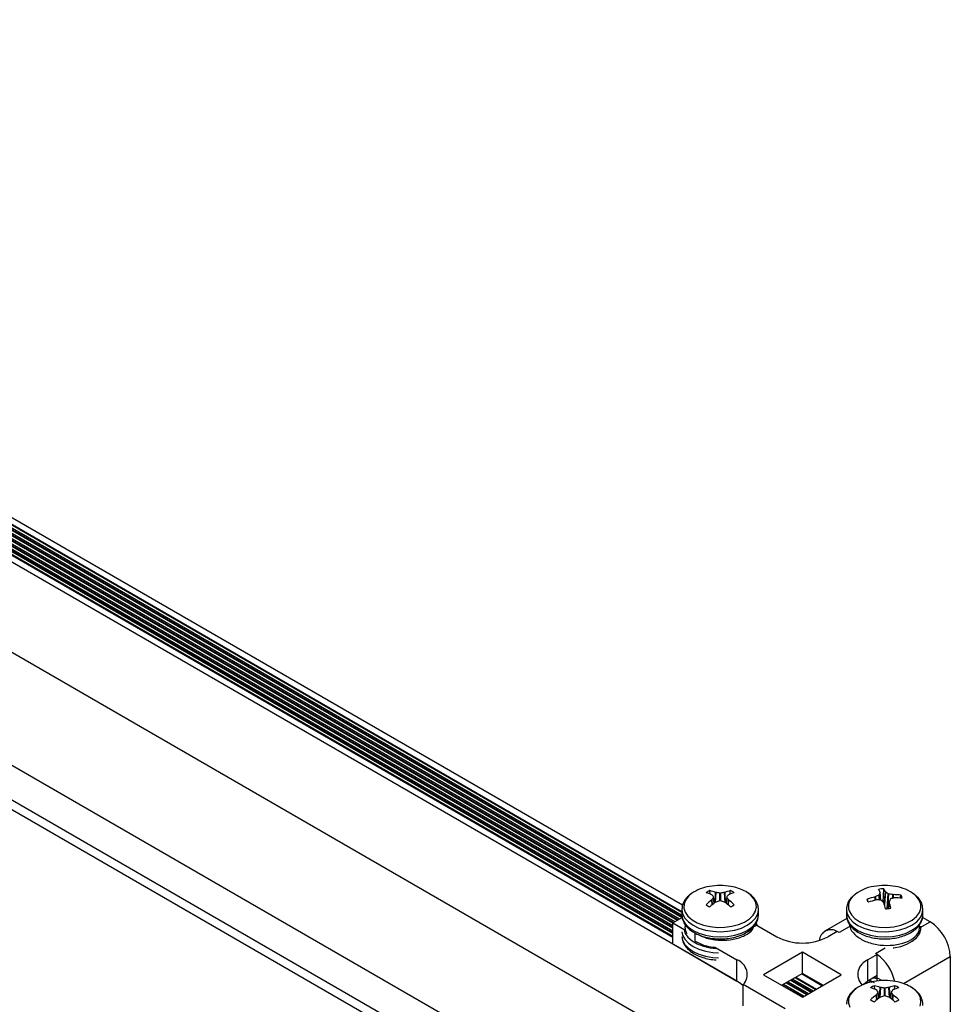
# Model space of a CAD drawing. Units: inches. Extents: x -1.2 to 16.6, y 0.4 to 13.5.
# Drawn here: x 7.4 to 7.6, y 7.6 to 7.8 of the extents above; entities that cross this region are included whole.
import ezdxf

# ---------------------------------------------------------------- set-up
doc = ezdxf.new("R2010")
doc.units = ezdxf.units.IN
doc.header["$MEASUREMENT"] = 0

msp = doc.modelspace()

# ---------------------------------------------------------------- linework, layer by layer
at = {"color": 7, "linetype": 'Continuous', "lineweight": 25}
for p, q in [((7.545055000504029, 7.573155084330131), (7.222977317174086, 7.759086573253486)), ((7.240995160222528, 7.755002267207423), (7.534328314355926, 7.585664641778918)), ((7.241870113903819, 7.755507367216276), (7.534274775020728, 7.586705749396947)), ((7.534392765058494, 7.587882547010339), (7.242948355988554, 7.756129823122447)), ((7.238343078790282, 7.753471253185136), (7.532510671136553, 7.583651916829846)), ((7.239227105934365, 7.753981591192566), (7.532675845456161, 7.584577239739641)), ((7.240111133078448, 7.754491929199995), (7.533559872600244, 7.58508757774707)), ((7.236674440699803, 7.752507968919585), (7.532510671136553, 7.581725348298741)), ((7.236813939689488, 7.752588499972178), (7.532510671136553, 7.581886410403929)), ((7.237777374889629, 7.752777151080806), (7.532510671136553, 7.582631240814989)), ((7.53489261155314, 7.561568146742854), (7.213082253803747, 7.747345311893431)), ((7.515975570716735, 7.55064757151897), (7.214072203297363, 7.724932675767421)), ((7.51014193977195, 7.5472798880577), (7.214072203297361, 7.718197308844885)), ((7.508550690912602, 7.546361279644327), (7.214072203297361, 7.716360092018143)), ((7.539765910061409, 7.590022776009727), (7.53967862465819, 7.590709802612222)), ((7.54006715166875, 7.589912514381385), (7.540043832406597, 7.589928416185767)), ((7.540537323765538, 7.588283914372452), (7.540397205383259, 7.589492108093718)), ((7.540803607080734, 7.590367024769092), (7.540839448510686, 7.590358351858315)), ((7.542510101530746, 7.59035835185832), (7.542545942960716, 7.590367024769098)), ((7.542952347313167, 7.589492130986747), (7.542812226275904, 7.58828391437244)), ((7.543305717634847, 7.589928416185758), (7.5432823983727, 7.589912514381371)), ((7.543573429585835, 7.589942409623355), (7.543670925383259, 7.590709802612199)), ((7.571652725208136, 7.589519437675509), (7.57169185063398, 7.589534185480897)), ((7.572605604510937, 7.590341591096859), (7.572605685605171, 7.590361486717117)), ((7.572769035590091, 7.588877463406003), (7.572607594206253, 7.590354376276275)), ((7.573220854966878, 7.58847853573385), (7.573307431152489, 7.591085034246516)), ((7.573657299793281, 7.590488781878183), (7.573674550797357, 7.590470984263322)), ((7.57507316988981, 7.589943485378286), (7.575115929561379, 7.589938649550872)), ((7.575336435140137, 7.58933156560222), (7.575297309714299, 7.58932639582226)), ((7.576503667709665, 7.589270171798131), (7.576649661974716, 7.589824488725746)), ((7.540043832406594, 7.588922587091935), (7.540067151668734, 7.58894806692175)), ((7.540839448510688, 7.588502229444808), (7.540803607080728, 7.588483978508596)), ((7.542545942960714, 7.588483978508608), (7.542510101530744, 7.588502229444817)), ((7.543282398372699, 7.588948066921747), (7.543305717634845, 7.588922587091931)), ((7.570267955270641, 7.588616276375864), (7.570131393965749, 7.589035469344434)), ((7.571915990458465, 7.588917095924865), (7.57187323078689, 7.588912353726855)), ((7.573331860554981, 7.588362221399539), (7.573314609550917, 7.588389597039821)), ((7.574381733198678, 7.588509903128745), (7.574243942510583, 7.587247708836322)), ((7.57438355583732, 7.588518990206291), (7.574383474743096, 7.588489516560609)), ((7.532510671136553, 7.584481886634579), (7.534347701964802, 7.585542381958449)), ((7.534274775020728, 7.587036817282081), (7.534274775020728, 7.586049453731133)), ((7.549070090394864, 7.586884835377631), (7.549074775020717, 7.587036817282086)), ((7.549070090394855, 7.58589747182669), (7.549074775020709, 7.586049453731146)), ((7.549074775020729, 7.586049453731133), (7.549074775020729, 7.587036817282081)), ((7.566094580174124, 7.58703681728209), (7.566094580174124, 7.586049453731142)), ((7.582305130667709, 7.584685988662535), (7.580820114744138, 7.585543270107466)), ((7.580894580174125, 7.586049453731142), (7.580894580174125, 7.58703681728209)), ((7.532510671136553, 7.584481886634579), (7.534844824705021, 7.583134408461382)), ((7.532510671136553, 7.58039918257515), (7.532510671136553, 7.584481886634579)), ((7.534874776392733, 7.58378657846843), (7.534874776392733, 7.583697793724051)), ((7.54847477484836, 7.583701171239669), (7.548474774848356, 7.584207592632699)), ((7.548504725336411, 7.584163892259674), (7.552634930129122, 7.581779575784446)), ((7.548905140171463, 7.583932737695661), (7.548655625789714, 7.584500714496476)), ((7.566178633563196, 7.585334834985064), (7.561934253165791, 7.582884606336224)), ((7.566694581643141, 7.584215017258243), (7.566694581643141, 7.583697707090045)), ((7.536866448908663, 7.580971347677753), (7.536866448908637, 7.582506444404115)), ((7.564330476289947, 7.582816414086456), (7.562534425065733, 7.581779575784442)), ((7.56468402968054, 7.582612312058501), (7.564330476289947, 7.582816414086456)), ((7.532510671136553, 7.58039918257515), (7.544913324078565, 7.573239283434465)), ((7.540783119285873, 7.579706303969112), (7.544913324078565, 7.577321987493895)), ((7.557584677597428, 7.578791522095171), (7.550089345716851, 7.574464559102511)), ((7.565080009478005, 7.574464559102516), (7.557584677597428, 7.578791522095171)), ((7.557584677597428, 7.574708818035742), (7.557584677597428, 7.578791522095171)), ((7.572052082340504, 7.57835882579591), (7.570256031116291, 7.577321987493896)), ((7.572052082340504, 7.57835882579591), (7.571698528949911, 7.578562927823865)), ((7.572052082340504, 7.578340229548473), (7.572052082340504, 7.57835882579591)), ((7.572052082340504, 7.574276121736482), (7.572052082340504, 7.578340229548473)), ((7.586194217964234, 7.577949891889646), (7.586194217964234, 7.566110050117303)), ((7.544913324078565, 7.573239283434465), (7.544913324078565, 7.577321987493895)), ((7.570256031116291, 7.573239283434467), (7.570256031116291, 7.577321987493896)), ((7.550089345716851, 7.574464559102511), (7.557584677597428, 7.570137596109856)), ((7.557584677597428, 7.574708818035742), (7.55362545429318, 7.572423207072797)), ((7.556320499497255, 7.573979023552625), (7.560279722801499, 7.57169341258968)), ((7.561357964886235, 7.572315868495852), (7.55739874158199, 7.574601479458796)), ((7.561543900901674, 7.5724232070728), (7.557584677597428, 7.574708818035742)), ((7.557584677597428, 7.570137596109856), (7.565080009478005, 7.574464559102516)), ((7.572052082340504, 7.574276121736482), (7.570256031116291, 7.573239283434467)), ((7.554255474669548, 7.567846838194154), (7.546121206662884, 7.572542651161205)), ((7.546121206662884, 7.568459947101777), (7.546121206662884, 7.572542651161205)), ((7.553677491527801, 7.572453247528915), (7.557636714832046, 7.570167636565971)), ((7.554561518671882, 7.572963585536343), (7.558520741976126, 7.5706779745734)), ((7.555445545815964, 7.573473923543771), (7.559404769120209, 7.571188312580828)), ((7.560794942384014, 7.572855571621907), (7.560794942384014, 7.572640894468012)), ((7.569824395699101, 7.573163983783855), (7.570136966135388, 7.572773425307052)), ((7.569824395699105, 7.573163983783854), (7.570136966135387, 7.572773425307052)), ((7.569824395699105, 7.573036399281987), (7.570059536294543, 7.572742589816576)), ((7.569824395699108, 7.573036399281989), (7.570059536294545, 7.572742589816577)), ((7.570419742086473, 7.573333791765887), (7.571002768035918, 7.573041573648266)), ((7.570419742086467, 7.573333791765884), (7.571002768035909, 7.573041573648265)), ((7.570538040498281, 7.573402083985383), (7.571431870477613, 7.572954087949733)), ((7.570538040498281, 7.573402083985383), (7.571457888153083, 7.572941047644823)), ((7.571495334760934, 7.573954718200062), (7.572041558031503, 7.57385253150592)), ((7.571495334760932, 7.573954718200062), (7.572041558031503, 7.573852531505922)), ((7.571585715214804, 7.571653593493716), (7.571498429811585, 7.572340620096211)), ((7.572052082340504, 7.573250834960547), (7.572052082340504, 7.573867851330538)), ((7.57539323473923, 7.571573227107344), (7.575490730536655, 7.572340620096188)), ((7.571886956822144, 7.571543331865373), (7.571863637559991, 7.571559233669756)), ((7.571863637559989, 7.570553404575922), (7.571886956822129, 7.570578884405739)), ((7.572357128918932, 7.569914731856441), (7.572217010536654, 7.571122925577707)), ((7.572623412234129, 7.571997842253081), (7.57265925366408, 7.571989169342304)), ((7.574329906684139, 7.571989169342308), (7.574365748114111, 7.571997842253086)), ((7.574772152466561, 7.571122948470736), (7.574632031429299, 7.569914731856429)), ((7.575125522788242, 7.571559233669747), (7.575102203526095, 7.57154333186536)), ((7.575102203526094, 7.570578884405736), (7.575125522788239, 7.57055340457592)), ((7.572659253664082, 7.570133046928798), (7.572623412234123, 7.570114795992585)), ((7.574365748114109, 7.570114795992597), (7.574329906684138, 7.570133046928806))]:
    msp.add_line(p, q, dxfattribs=at)
at = {"color": 8, "linetype": 'Continuous', "lineweight": 25}
for p, q in [((7.240870505917409, 7.754930305808818), (7.534319245439206, 7.585525954355894)), ((7.241255625645796, 7.755152630695698), (7.534215745176485, 7.586030353559519)), ((7.241754533061491, 7.755440643816247), (7.534274775020728, 7.586572302596889)), ((7.237833325204582, 7.753045578628047), (7.532510671136553, 7.582931967791539)), ((7.238218424485163, 7.753399291786533), (7.532510671136553, 7.583507994032637)), ((7.23860354421355, 7.753621616673412), (7.532510671136553, 7.583952643806397)), ((7.239102451629245, 7.753909629793961), (7.532551191151042, 7.584505278341037)), ((7.239487571357632, 7.75413195468084), (7.532936310879429, 7.584727603227917)), ((7.239986478773327, 7.75441996780139), (7.533435218295124, 7.585015616348466)), ((7.240371598501714, 7.754642292688269), (7.533820338023511, 7.585237941235345)), ((7.237738348989258, 7.752655757456334), (7.532510671136553, 7.58248731801778)), ((7.237833325204582, 7.75202490261319), (7.532510671136553, 7.581911291776682)), ((7.540526859755741, 7.588275870212297), (7.54038919243185, 7.589462929280781)), ((7.540690161071708, 7.58839983410363), (7.540803607080734, 7.590367024769092)), ((7.540839448510686, 7.590358351858315), (7.540728137428089, 7.588428181510605)), ((7.541632840028022, 7.588744986805347), (7.541632840028016, 7.590229288868188)), ((7.541716710013429, 7.590229288868193), (7.541716710013414, 7.58874498680534)), ((7.542621412613352, 7.588428181510594), (7.542510101530746, 7.59035835185832)), ((7.542545942960716, 7.590367024769098), (7.542659388969723, 7.588399834103627)), ((7.542960357609583, 7.589462929280772), (7.542822690285697, 7.588275870212288)), ((7.571679240959917, 7.588864694816734), (7.571652725208136, 7.589519437675509)), ((7.57169185063398, 7.589534185480897), (7.571718563834498, 7.588874567099393)), ((7.572486834519337, 7.588896481535071), (7.572395394051206, 7.589872786338239)), ((7.572441266248133, 7.589913319648511), (7.572536770539347, 7.588893625631737)), ((7.57276558435985, 7.588878048774452), (7.572605604510937, 7.590341591096859)), ((7.573420888164607, 7.588078030762834), (7.573657299793281, 7.590488781878183)), ((7.573674550797357, 7.590470984263322), (7.573435301659457, 7.588031298325377)), ((7.573988326153501, 7.587219982301264), (7.574162615355528, 7.590121684478838)), ((7.574232828716086, 7.590095203023233), (7.574060528912171, 7.587226621892629)), ((7.575073895924389, 7.589260131369633), (7.57507316988981, 7.589943485378286)), ((7.575115929561379, 7.589938649550872), (7.575116636591914, 7.58927318241138)), ((7.540128378466329, 7.587959195027104), (7.540043832406594, 7.588922587091935)), ((7.540067151668734, 7.58894806692175), (7.540152220936613, 7.587978712963798)), ((7.543197329104821, 7.587978712963789), (7.543282398372699, 7.588948066921747)), ((7.543305717634845, 7.588922587091931), (7.54322117157511, 7.587959195027095)), ((7.574383474743096, 7.588489516560609), (7.574247967654867, 7.587248240566502)), ((7.548637012558295, 7.584087524472015), (7.548597124063536, 7.584242767885723)), ((7.566607857853904, 7.583722914423148), (7.56468402968054, 7.582612312058501)), ((7.580381302494362, 7.583575386297897), (7.582305130667709, 7.584685988662535)), ((7.571698528949911, 7.578562927823865), (7.573622357123265, 7.579673530188506)), ((7.577166047684535, 7.572738040124561), (7.586194217964234, 7.577949891889646)), ((7.553937956951068, 7.57260361101719), (7.557897180255312, 7.570318000054246)), ((7.554436864366763, 7.572891624137738), (7.558396087671007, 7.570606013174795)), ((7.55482198409515, 7.573113949024618), (7.558781207399394, 7.570828338061675)), ((7.555320891510846, 7.573401962145168), (7.55928011481509, 7.571116351182225)), ((7.555706011239232, 7.573624287032047), (7.559665234543477, 7.571338676069104)), ((7.556204918654927, 7.573912300152596), (7.560164141959171, 7.571626689189653)), ((7.572052082340504, 7.573867851330538), (7.572986500388566, 7.573328423273441)), ((7.571948183619724, 7.569590012511093), (7.571863637559989, 7.570553404575922)), ((7.571886956822129, 7.570578884405739), (7.571972026090008, 7.569609530447787)), ((7.572346664909134, 7.569906687696286), (7.572208997585245, 7.57109374676477)), ((7.572509966225103, 7.570030651587619), (7.572623412234129, 7.571997842253081)), ((7.57265925366408, 7.571989169342304), (7.572547942581484, 7.570058998994594)), ((7.573452645181417, 7.570375804289336), (7.57345264518141, 7.571860106352177)), ((7.573536515166825, 7.571860106352182), (7.573536515166809, 7.570375804289329)), ((7.574441217766747, 7.570058998994583), (7.574329906684139, 7.571989169342308)), ((7.574365748114111, 7.571997842253086), (7.574479194123117, 7.570030651587616)), ((7.574780162762977, 7.571093746764761), (7.574642495439092, 7.569906687696276)), ((7.575017134258216, 7.569609530447778), (7.575102203526094, 7.570578884405736)), ((7.575125522788239, 7.57055340457592), (7.575040976728504, 7.569590012511084))]:
    msp.add_line(p, q, dxfattribs=at)
at = {"color": 8, "linetype": 'Continuous', "lineweight": 25, "flags": 128}
for points in [[(7.536146373585446, 7.590150523480381), (7.535625510729273, 7.589709110051324), (7.535032516379003, 7.588964061526338), (7.534711456877955, 7.588165353997839), (7.534675476439825, 7.587345686645884), (7.534926048107982, 7.586538616748172), (7.535452913448887, 7.585777185841139), (7.536234502533583, 7.585092566995587), (7.537238817013105, 7.584512788587489), (7.538424740134663, 7.584061586812995), (7.539743720066317, 7.583757433925767), (7.541141757614694, 7.583612781980742), (7.542561616958302, 7.583633553045549), (7.543945168888785, 7.583818896750352), (7.54523577062755, 7.5841612251021), (7.546380584787771, 7.584646523137851), (7.547332742543222, 7.585254922699001), (7.548053262443517, 7.585961515836033), (7.548512646319282, 7.586737374542893), (7.54869208694067, 7.587550735072965), (7.548584237987554, 7.588368298350583), (7.548193514808749, 7.589156593239101), (7.547535913657103, 7.589883346853161), (7.546638356801029, 7.590518805814415), (7.546638356801029, 7.590518805814415)], [(7.56662442089962, 7.586821776141395), (7.567055035124054, 7.586040437634799), (7.567749285079451, 7.585325133630319), (7.568678748091068, 7.584705148757944), (7.569805371834002, 7.584205865271192), (7.571083032199846, 7.583847723894678), (7.572459421623101, 7.583645386978432), (7.573878190559062, 7.583607138219581), (7.575281254440791, 7.583734543526806), (7.576611171668119, 7.584022386911862), (7.577813495273499, 7.584458884032739), (7.57883900198726, 7.585026164646028), (7.57964570744405, 7.585701004216764), (7.580200585027683, 7.586455774733634), (7.580480917984688, 7.587259575802992), (7.58047522945087, 7.588079499714619), (7.580183752315471, 7.588881978687236), (7.579618419686662, 7.589634159137415), (7.579311448325042, 7.589921649387213)], [(7.534275566636329, 7.587099301268871), (7.534274775020714, 7.587036817282085), (7.53441696394573, 7.586203405264299), (7.534838066480131, 7.585402020802975), (7.535521899889676, 7.584663460653537), (7.536442184839935, 7.58401610726834), (7.53756355529637, 7.58348483807494), (7.538842917621214, 7.583090069450495), (7.540231106637796, 7.582846972131859), (7.541674775020716, 7.582764888212652), (7.543118443403634, 7.582846972131859), (7.544506632420219, 7.583090069450496), (7.545785994745062, 7.58348483807494), (7.546907365201497, 7.584016107268342), (7.547827650151755, 7.584663460653537), (7.548511483561301, 7.585402020802976), (7.548932586095701, 7.5862034052643), (7.549070090394864, 7.586884835377631)], [(7.534274775020708, 7.586049453731146), (7.534416963945723, 7.585216041713359), (7.534838066480125, 7.584414657252034), (7.535521899889669, 7.583676097102598), (7.536442184839927, 7.583028743717401), (7.537563555296362, 7.582497474524), (7.538842917621207, 7.582102705899556), (7.540231106637789, 7.581859608580919), (7.541674775020708, 7.581777524661712), (7.543118443403628, 7.581859608580919), (7.544506632420211, 7.582102705899556), (7.545785994745053, 7.582497474524), (7.54690736520149, 7.583028743717401), (7.547827650151748, 7.583676097102598), (7.548511483561292, 7.584414657252034), (7.548932586095693, 7.58521604171336), (7.549070090394855, 7.58589747182669)], [(7.566098907443195, 7.586890745401286), (7.566252082810067, 7.586160131821886), (7.566687515051314, 7.58536130352745), (7.567384538987787, 7.584626864286964), (7.568316368380501, 7.583985038188565), (7.569447193548469, 7.583460490249273), (7.570733557514661, 7.583073378552225), (7.572126026033256, 7.582838579582844), (7.573571087319993, 7.582765116533846), (7.57501320848002, 7.582855812549006), (7.576396969605907, 7.583107182231324), (7.577669193533612, 7.58350956558488), (7.578780989411063, 7.584047499243053), (7.579689631546191, 7.584700310717038), (7.580360201331314, 7.585442912827991), (7.580766929145653, 7.586246767793242), (7.580894580174139, 7.587036817282096)], [(7.566252082810066, 7.585172768270929), (7.566687515051314, 7.584373939976491), (7.567384538987787, 7.583639500736006), (7.568316368380499, 7.582997674637607), (7.569447193548467, 7.582473126698315), (7.57073355751466, 7.582086015001266), (7.572126026033256, 7.581851216031885), (7.573571087319992, 7.581777752982888), (7.575013208480019, 7.581868448998049), (7.576396969605907, 7.582119818680367), (7.577669193533612, 7.582522202033922), (7.578780989411063, 7.583060135692095), (7.579689631546191, 7.58371294716608), (7.580360201331314, 7.584455549277033), (7.580766929145653, 7.585259404242284), (7.580894580174137, 7.586049453731147)], [(7.575130380986834, 7.57962994482377), (7.575281254440791, 7.579651839467378), (7.576611171668119, 7.579939682852434), (7.577813495273499, 7.580376179973312), (7.57883900198726, 7.5809434605866), (7.57964570744405, 7.581618300157336), (7.580200585027682, 7.582373070674206), (7.580480917984688, 7.583176871743565), (7.580501045124447, 7.583818138842749)], [(7.534282088645154, 7.582764231936029), (7.534416963945731, 7.582120701204871), (7.534838066480131, 7.581319316743547), (7.535521899889678, 7.580580756594109), (7.536442184839935, 7.579933403208912), (7.537563555296371, 7.579402134015512), (7.538842917621214, 7.579007365391067), (7.540231106637798, 7.578764268072431), (7.541345855345737, 7.578686406218743)], [(7.534282088645162, 7.581776868385075), (7.534416963945739, 7.581133337653916), (7.53483806648014, 7.580331953192591), (7.535521899889685, 7.579593393043154), (7.536442184839942, 7.578946039657958), (7.537563555296379, 7.578414770464557), (7.538842917621221, 7.578020001840113), (7.540231106637804, 7.577776904521476), (7.541345855345749, 7.577699042667788)], [(7.534694461763079, 7.583142747764883), (7.534926048107983, 7.582455912688741), (7.53545291344889, 7.581694481781709), (7.536234502533584, 7.581009862936156), (7.537238817013107, 7.580430084528059), (7.538424740134664, 7.579978882753565), (7.539743720066319, 7.579674729866336), (7.540933482227824, 7.579541037915137)], [(7.580332451472676, 7.568368192026882), (7.580511892094064, 7.569181552556954), (7.580404043140947, 7.569999115834572), (7.580013319962143, 7.57078741072309), (7.579355718810497, 7.57151416433715), (7.578458161954423, 7.572149623298404), (7.578458161954423, 7.572149623298404)], [(7.567966178738841, 7.57178134096437), (7.567445315882668, 7.571339927535313), (7.566852321532397, 7.570594879010327), (7.56653126203135, 7.569796171481828), (7.56649528159322, 7.568976504129873), (7.566745853261377, 7.568169434232161)]]:
    msp.add_lwpolyline(points, dxfattribs=at)
at = {"color": 7, "linetype": 'Continuous', "lineweight": 25, "flags": 128}
for points in [[(7.566094580174138, 7.587036817282096), (7.56609497568088, 7.586992650646908), (7.566098907443195, 7.586890745401286)], [(7.566094580174138, 7.586049453731147), (7.566094975680879, 7.586005287095951), (7.566252082810066, 7.585172768270929)], [(7.580894580174139, 7.587036817282096), (7.580894184667397, 7.587080983917287), (7.580888783242261, 7.58720587585541)], [(7.546121206662884, 7.57230376298439), (7.545639222299867, 7.572747118127839), (7.544913324078565, 7.573239283434465)], [(7.569263062146039, 7.572517360922687), (7.569385491298478, 7.572626922124142), (7.570256031116291, 7.573239283434467)]]:
    msp.add_lwpolyline(points, dxfattribs=at)
at = {"color": 7, "linetype": 'Continuous', "lineweight": 25}
for centre, radius, start, end in [((7.540833965448559, 7.583394071277119), 0.008223330459740878, 98.723938717277, 124.7527146514352), ((7.541674775020717, 7.579913132010164), 0.01179542145593914, 79.80353238362747, 100.196467616364), ((7.542225081216614, 7.582493873793981), 0.009158413362399804, 61.19160189737309, 80.33381512862421), ((7.572407856693791, 7.584114783894247), 0.007474854166582938, 97.69862899333663, 132.0560749906418), ((7.573494580174139, 7.579913132010179), 0.01179542145594002, 79.80353238363247, 100.1964676163718), ((7.574435960728441, 7.583707309315211), 0.007898632909250273, 51.88388785658322, 81.65252201200911), ((7.54088979899937, 7.587783742490109), 0.00316682350675745, 112.4859684146816, 127.5086550531646), ((7.536872735438014, 7.582365965166058), 0.008200397637289355, 67.25065677674934, 75.24272539240741), ((7.538061525084426, 7.583385088670838), 0.007501096276850936, 68.55810382017272, 77.5503396010351), ((7.532667487158086, 7.58364253102981), 0.009698851792836272, 37.23633600751504, 40.27572233705185), ((7.549989217055086, 7.5831000714236), 0.01151722331455906, 146.4637422007698, 149.4852018472779), ((7.539302676904129, 7.578408177507074), 0.01204858224007245, 78.8488872205884, 82.67208111945085), ((7.544046873138325, 7.578408177500966), 0.01204858224626549, 97.3279188816676, 101.1511127784968), ((7.545288024956937, 7.583385088670518), 0.007501096277121839, 102.4496603978272, 111.4418961783008), ((7.55068206289119, 7.583642531023323), 0.009698851802992145, 139.7242776636635, 142.7636639900007), ((7.533360332999763, 7.583100071431923), 0.01151722329877376, 30.51479815092836, 33.53625780155616), ((7.546476814604142, 7.582365965163838), 0.008200397639603538, 104.7572746084157, 112.7493432218675), ((7.542459751042188, 7.587783742490191), 0.003166823506619658, 52.49134494731228, 67.51403158638982), ((7.575086107514832, 7.576093664953807), 0.01385783126029254, 104.3448550665787, 110.9491272931876), ((7.577359135003452, 7.578658936373901), 0.01226332562006264, 113.8762788303349, 117.5248156922544), ((7.573477393977611, 7.585521347857401), 0.005566281846830601, 91.74976163253703, 102.0540896546686), ((7.565805609914573, 7.587456923874362), 0.007394424568914868, 23.12911312452971, 28.3208127032149), ((7.580864915476943, 7.586926624792674), 0.008937461188274718, 157.5364386532029, 160.4774944401082), ((7.569721317105031, 7.588580002144151), 0.004374402792982941, 25.87135973527905, 34.93571061041663), ((7.569325683224051, 7.583878833597381), 0.007897410941101175, 52.23164033890699, 56.58700755853522), ((7.572232423625597, 7.576612140269365), 0.01363064935176574, 77.97088419969097, 81.56091306683962), ((7.578616863368193, 7.577729450394588), 0.01206269371713815, 105.9734408422367, 109.4823003176015), ((7.574964754481853, 7.577547831397124), 0.01239174033071732, 82.18527403318181, 89.30099335012258), ((7.575380444790289, 7.575666334622927), 0.01366530184689461, 83.79376741112904, 90.18452366429301), ((7.57558560881688, 7.58911373758378), 0.001279600058028813, 6.182589714012188, 33.74156931819331), ((7.548240330137006, 7.578304418435594), 0.01341372732163451, 127.6656775377125, 133.7676418790479), ((7.540889798999607, 7.590503273860207), 0.003166823507213322, 232.4913449478378, 247.5140315840898), ((7.550623453725816, 7.575149694738228), 0.01655996714373937, 126.3692685952351, 131.3701468590779), ((7.545667162619399, 7.574141936532468), 0.01515007709695435, 105.4436524933559, 108.5818689698186), ((7.537682387415444, 7.574141936510259), 0.01515007712011371, 71.41813103333553, 74.5563475049838), ((7.532726096321333, 7.575149694745655), 0.01655996713438396, 48.62985313867962, 53.63073140545158), ((7.535109219898225, 7.578304418428459), 0.0134137273310719, 46.23235812274402, 52.33432245990921), ((7.542459751041949, 7.59050327386007), 0.003166823507068054, 292.4859684149823, 307.5086550519328), ((7.571403551531229, 7.589173278766137), 0.001279600057876628, 186.1825897135111, 213.7415693211121), ((7.575541621973574, 7.573564934476969), 0.01577974561044415, 103.4428099475725, 109.2488042342544), ((7.57166836372949, 7.574139292808288), 0.0147798776703065, 85.77855756108987, 89.04000353437432), ((7.563536328459105, 7.578570580768567), 0.01385741179461799, 45.11909552909631, 47.90089830063674), ((7.531458470828384, 7.575102484683242), 0.04392267506631341, 15.99018532945371, 17.57104732748649), ((7.573511766370626, 7.592765668492832), 0.005566281847119259, 271.7497616327672, 282.0540896543995), ((7.552147896325148, 7.582332119948251), 0.02307237483707785, 12.49039139946737, 15.47828353482187), ((7.606738106142807, 7.579004139995661), 0.03372460970865384, 162.6502324312121, 163.6124057562491), ((7.577750529406718, 7.577565657202221), 0.00845242644164171, 2.605478485597043, 57.39452165998155), ((7.55758467759743, 7.591332553379119), 0.01075915335537059, 242.6096722365486, 297.390327763417), ((7.563101161400167, 7.580900133750883), 0.002261066119466694, 57.06493705841325, 175.9119295421153), ((7.566904135283501, 7.571283393925739), 0.00873500360091437, 12.53601402110369, 53.88932599053567), ((7.543952877128961, 7.574536951188375), 0.00294599483469777, 317.394004256935, 70.97274649904679), ((7.571290245148433, 7.57452010455831), 0.002986661455372259, 110.2598061994995, 223.6677055222185), ((7.571312108027636, 7.573837578908297), 0.0007405932778881633, 2.342669657295536, 30.75879074620584), ((7.572653770601945, 7.56502488876113), 0.008223330459717276, 98.72393871723315, 124.7527146514675), ((7.572709604152773, 7.569414559974081), 0.003166823506777245, 112.4859684147071, 127.5086550530738), ((7.573494580174112, 7.561543949494153), 0.01179542145593914, 79.80353238362747, 100.196467616364), ((7.569881330237802, 7.565015906154762), 0.007501096276918104, 68.55810382022115, 77.55033960100938), ((7.577107830110286, 7.565015906154655), 0.007501096276967044, 102.449660397727, 111.4418961783866), ((7.574279556195602, 7.569414559974218), 0.003166823506576923, 52.49134494718474, 67.51403158645219), ((7.57404488637, 7.564124691277953), 0.009158413362417977, 61.19160189738501, 80.33381512858716), ((7.568692540591299, 7.56399678264975), 0.008200397637605173, 67.25065677684694, 75.24272539219284), ((7.580060135290045, 7.559935235919968), 0.0134137273211098, 127.665677537516, 133.7676418790882), ((7.564487292312539, 7.565273348514619), 0.009698851791497478, 37.23633600743655, 40.2757223373922), ((7.581809022206277, 7.564730888908968), 0.01151722331196002, 146.463742200427, 149.4852018476172), ((7.57112248205754, 7.560038994991164), 0.01204858223997001, 78.84888722056988, 82.67208111946486), ((7.57748696777325, 7.555772754014891), 0.01515007709858548, 105.4436524934464, 108.5818689695734), ((7.575866678291741, 7.560038994984843), 0.01204858224637854, 97.32791888170917, 101.1511127784941), ((7.569502192568897, 7.555772753994442), 0.01515007711991062, 71.41813103331125, 74.5563475050016), ((7.582501868043882, 7.565273348507877), 0.009698851802090286, 139.724277663523, 142.7636639901429), ((7.565180138152818, 7.564730888915672), 0.01151722329918904, 30.51479815110066, 33.53625780161808), ((7.578296619757558, 7.563996782647773), 0.008200397639661712, 104.7572746084693, 112.7493432218585), ((7.566929025051595, 7.55993523591242), 0.01341372733110903, 46.23235812275402, 52.3343224599023), ((7.572709604153046, 7.572134091344269), 0.003166823507299266, 232.4913449479998, 247.5140315838279), ((7.582443258879676, 7.556780512221621), 0.0165599671444947, 126.3692685953065, 131.3701468589259), ((7.564545901474879, 7.556780512229833), 0.01655996713414336, 48.62985313863878, 53.63073140548344), ((7.574279556195331, 7.572134091344076), 0.003166823507089223, 292.4859684150672, 307.5086550519028)]:
    msp.add_arc(centre, radius, start, end, dxfattribs=at)
at = {"color": 8, "linetype": 'Continuous', "lineweight": 25}
msp.add_arc((7.56919586023819, 7.587647090768876), 0.002700637796202306, 131.6586739255499, 197.7942586699616, dxfattribs=at)
at = {"color": 7, "linetype": 'Continuous', "lineweight": 25}
for points, knots in [([(7.536035839836221, 7.590072871647919), (7.535802174080161, 7.589893473118321), (7.535271146683537, 7.589485773095277), (7.534727433205134, 7.588741303795329), (7.534350979055119, 7.587922296389639), (7.53431108257042, 7.587376337219218), (7.534292004878406, 7.587115270586794)], [0, 0, 0, 0, 0.2282262130796708, 0.5186655238560871, 0.7698355892431552, 1, 1, 1, 1]), ([(7.54038919243185, 7.589462929280781), (7.540392745351388, 7.58947013064601), (7.540399851196677, 7.589484533389061), (7.540396189584919, 7.589501102948149), (7.540390559350043, 7.589509345300232), (7.540389192431857, 7.589511346392765)], [0, 0, 0, 0, 0.4309183025976541, 0.8618373585560755, 1, 1, 1, 1]), ([(7.541632840028016, 7.590229288868188), (7.54164471962852, 7.59022758122923), (7.541668478850294, 7.59022416594833), (7.541697794357535, 7.590225925828794), (7.541713014774256, 7.590228631886749), (7.541716710013429, 7.590229288868193)], [0, 0, 0, 0, 0.4309183025294761, 0.8618373583325593, 1, 1, 1, 1]), ([(7.542960357609591, 7.589511346392759), (7.542956804690046, 7.589504831863198), (7.542949698844747, 7.589491802792687), (7.5429533604565, 7.589474525387578), (7.542958990691392, 7.58946519462057), (7.542960357609583, 7.589462929280772)], [0, 0, 0, 0, 0.4309183025953849, 0.8618373585324145, 1, 1, 1, 1]), ([(7.54904594708595, 7.586847463808213), (7.549057160924119, 7.586913823718036), (7.549117436368359, 7.587270514530212), (7.548974251409367, 7.58792629930015), (7.548624905934362, 7.588752135911004), (7.548036921375486, 7.589506338974512), (7.547377087249544, 7.590079941282193), (7.546888735035556, 7.590379687608654), (7.546712729490486, 7.590487718275988)], [0, 0, 0, 0, 0.04681952011631286, 0.2516593633166075, 0.4546353869851551, 0.6622082729729355, 0.8782575048661185, 0.9999999999999999, 0.9999999999999999, 0.9999999999999999, 0.9999999999999999]), ([(7.567264815384635, 7.589570493034522), (7.567060312445214, 7.589356603831449), (7.566639646914647, 7.588916630619583), (7.566255469574545, 7.588114448519157), (7.566064041708114, 7.587403421361369), (7.566115909384795, 7.586976024616243), (7.566130596583885, 7.586855000088284)], [0, 0, 0, 0, 0.2750673464122542, 0.5658175454485992, 0.8770539850622697, 1, 1, 1, 1]), ([(7.572395394051206, 7.589872786338239), (7.572404865923544, 7.58987774920426), (7.572423809684777, 7.589887674944978), (7.572436778241397, 7.589902644970739), (7.572440389500408, 7.589911234313082), (7.572441266248133, 7.589913319648513)], [0, 0, 0, 0, 0.4309183025947, 0.8618373585349273, 1, 1, 1, 1]), ([(7.574162615355528, 7.590121684478838), (7.574170617341523, 7.590116559901166), (7.574186621327505, 7.590106310736862), (7.574213166061518, 7.59009847022546), (7.574228987548127, 7.590095841282551), (7.574232828716086, 7.590095203023233)], [0, 0, 0, 0, 0.4309183025370677, 0.8618373585055825, 1, 1, 1, 1]), ([(7.580857204425228, 7.587246541348812), (7.580848185812513, 7.587424216512256), (7.580824381627156, 7.587893181380515), (7.580506615451565, 7.588615338119859), (7.580050265497658, 7.589303603960454), (7.579626345626247, 7.589665816875078), (7.57945422050222, 7.589812886986809)], [0, 0, 0, 0, 0.1835932109995428, 0.4845852641503292, 0.7907250135802758, 0.9999999999999999, 0.9999999999999999, 0.9999999999999999, 0.9999999999999999]), ([(7.541716710013417, 7.588744986805347), (7.541704830412916, 7.588747381279974), (7.541681071191141, 7.588752170233417), (7.5416517556839, 7.588749702506946), (7.541636535267185, 7.588745908034058), (7.541632840028016, 7.58874498680535)], [0, 0, 0, 0, 0.43091830253511, 0.8618373585008696, 1, 1, 1, 1]), ([(7.57282654499275, 7.588852591194725), (7.572818543006753, 7.58885840260807), (7.572802539020772, 7.588870025444917), (7.57277599428675, 7.588877158110295), (7.572760172800139, 7.588878698638276), (7.572756331632176, 7.588879072650332)], [0, 0, 0, 0, 0.4309183025307464, 0.8618373583368846, 0.9999999999999999, 0.9999999999999999, 0.9999999999999999, 0.9999999999999999]), ([(7.574593766297063, 7.58910148933533), (7.574584294424731, 7.589097213304975), (7.574565350663506, 7.58908866123679), (7.574552382106894, 7.589072983365016), (7.574548770847868, 7.589063305607747), (7.574547894100139, 7.589060956025054)], [0, 0, 0, 0, 0.4309183026047848, 0.8618373585568395, 1, 1, 1, 1]), ([(7.5342920048784, 7.586127907035854), (7.534285677550888, 7.586085211830616), (7.534236283170303, 7.585751911047169), (7.534388712270868, 7.585121700995436), (7.534745817251129, 7.584299202501154), (7.535342343451354, 7.583547068663604), (7.536139590754216, 7.582875903012938), (7.537133047235574, 7.582303587795795), (7.538287320802785, 7.581853429640526), (7.539557499085427, 7.581542509393508), (7.54089624754715, 7.581379850915596), (7.542259666956017, 7.581369004753238), (7.543604441448012, 7.581510156486802), (7.544888506446814, 7.581800633949398), (7.546072161256328, 7.582235645882466), (7.547116769763006, 7.582809575192772), (7.547985655691328, 7.583513905656521), (7.548601338998119, 7.584304719785331), (7.548977799078337, 7.585100796867025), (7.549024655611736, 7.585622871186086), (7.549045947085941, 7.585860100257273)], [0, 0, 0, 0, 0.008086995460169808, 0.06313125578418848, 0.117743355265973, 0.1736672815417863, 0.2318825576283365, 0.2919364452540289, 0.3527381618329088, 0.4134505251645439, 0.4739767615638373, 0.5344092704310863, 0.5949017473224311, 0.6555765810708702, 0.7166121893109436, 0.7781645417845952, 0.8402313389476239, 0.9019998148438583, 0.9554689973210635, 1, 1, 1, 1]), ([(7.566130596583884, 7.585867636537326), (7.566136053867102, 7.585693519071188), (7.566145688590847, 7.585386118187162), (7.566297531007713, 7.584914580080297), (7.566554358278885, 7.584343774716562), (7.567045554231237, 7.583669789446397), (7.567811815211771, 7.582981949271415), (7.568774160721496, 7.582391493567832), (7.569904414094602, 7.581919481675753), (7.571158458439439, 7.581584425798061), (7.572488809146806, 7.581396570874429), (7.57385111976811, 7.581360187794409), (7.575201954810693, 7.581475980163526), (7.576499078351074, 7.581741710383534), (7.577702017276533, 7.582152876703651), (7.57877337232721, 7.582703941061347), (7.579671532938153, 7.583387205540802), (7.580338387649613, 7.584160821582223), (7.580747014498795, 7.585010581621154), (7.580923862937313, 7.585655757463955), (7.580882175331579, 7.586013278784078), (7.58087607753236, 7.586065574740831)], [0, 0, 0, 0, 0.03271575173529283, 0.05775900159833008, 0.09190550840617964, 0.1482622193591506, 0.2062680186163072, 0.2662905756251315, 0.3272425715020933, 0.3881900263293658, 0.4489483058842357, 0.5095907373636455, 0.5702655131094407, 0.6311024546572842, 0.6922709758553431, 0.753937191656388, 0.8161426453060785, 0.8782678513630698, 0.9322895345144311, 0.9900957414974348, 0.9999999999999999, 0.9999999999999999, 0.9999999999999999, 0.9999999999999999]), ([(7.534929728896083, 7.584128084212116), (7.534914071274098, 7.584091947287313), (7.534672370951987, 7.583534116323304), (7.534968720469063, 7.582959795520998), (7.5352458721271, 7.582422679873992)], [0, 0, 0, 0, 0.06478113825984261, 1, 1, 1, 1]), ([(7.536866448908637, 7.582506444404115), (7.537561557727209, 7.582151738359109), (7.538947954549867, 7.581444275986834), (7.541626537518636, 7.581052234031097), (7.544273430629945, 7.58122433761906), (7.54649191490119, 7.581974240535417), (7.547884908002756, 7.582914555329314), (7.548096408171832, 7.583594767007013), (7.548162984205241, 7.583808884071685)], [0, 0, 0, 0, 0.1835278050294396, 0.3660468101739661, 0.5501890271165056, 0.7329567512026445, 0.9159401132807098, 1, 1, 1, 1]), ([(7.566808510122825, 7.584056949891278), (7.566800793605365, 7.583955346701367), (7.566751918777363, 7.583311813079139), (7.567656995810205, 7.582182582330414), (7.569436400597548, 7.580947607340268), (7.571910368711112, 7.580200319605489), (7.574596981596647, 7.580041857737521), (7.577129720839403, 7.580474050010467), (7.579098128327291, 7.581416674298239), (7.5803049087291, 7.582725965389645), (7.580251274505905, 7.583677949887843), (7.580224342743588, 7.584155977138077)], [0, 0, 0, 0, 0.02289113935612917, 0.1449877492975487, 0.2666979859864221, 0.3894422836124036, 0.5111386249488995, 0.6332656514491717, 0.7557476527606943, 0.8773517025378521, 1, 1, 1, 1]), ([(7.534304862902069, 7.581729824473243), (7.534329193058774, 7.581500073398121), (7.534384283968167, 7.580979846758555), (7.534754849885008, 7.580216573474455), (7.535339793474256, 7.5794643930446), (7.536140295723883, 7.578792994473805), (7.537132907516901, 7.578221702279829), (7.538287153269659, 7.577767626993363), (7.539558306198579, 7.577471331666648), (7.540454309642755, 7.577325658684281), (7.540911820715515, 7.577322282908528), (7.540917068277224, 7.577322244189047)], [0, 0, 0, 0, 0.09498842489623846, 0.2150828197664141, 0.338061979120986, 0.4660799169068577, 0.5981410418671752, 0.7318466753970658, 0.8653558172289578, 0.9984556577975633, 1, 1, 1, 1]), ([(7.536866448908663, 7.580971347677753), (7.537554796680464, 7.580598937347728), (7.538681821678078, 7.579989193598274), (7.540129861864497, 7.579822808923907), (7.540693489337879, 7.579758046236724)], [0, 0, 0, 0, 0.6107653097844156, 1, 1, 1, 1]), ([(7.569829784948155, 7.572948941550231), (7.569820948177192, 7.572939264994191), (7.569795412055357, 7.572911302097447), (7.569803402983364, 7.572879493289008), (7.569808628651987, 7.572858691913748)], [0, 0, 0, 0, 0.3460498433960006, 1, 1, 1, 1]), ([(7.569829784948155, 7.572948941550231), (7.569820948177195, 7.572939264994193), (7.56979541205536, 7.572911302097447), (7.569803402983369, 7.57287949328901), (7.56980862865199, 7.57285869191375)], [0, 0, 0, 0, 0.3460498433806188, 0.9999999999999999, 0.9999999999999999, 0.9999999999999999, 0.9999999999999999]), ([(7.571366129380964, 7.573880129521871), (7.57139589070264, 7.573864084506536), (7.57156037654025, 7.573775406395548), (7.571800457530037, 7.573752239474971), (7.571997099354063, 7.573733264271964)], [0, 0, 0, 0, 0.180935465985425, 1, 1, 1, 1]), ([(7.571366129380963, 7.57388012952187), (7.571395890702638, 7.573864084506535), (7.571560376540249, 7.573775406395548), (7.571800457530037, 7.57375223947497), (7.571997099354063, 7.573733264271964)], [0, 0, 0, 0, 0.1809354659831844, 0.9999999999999999, 0.9999999999999999, 0.9999999999999999, 0.9999999999999999]), ([(7.580865752239345, 7.568478281292202), (7.580876966077514, 7.568544641202025), (7.580937241521753, 7.568901332014201), (7.580794056562762, 7.569557116784138), (7.580444711087758, 7.570382953394993), (7.579856726528881, 7.571137156458501), (7.579196892402939, 7.571710758766182), (7.57870854018895, 7.572010505092645), (7.578532534643881, 7.572118535759977)], [0, 0, 0, 0, 0.04681952011631286, 0.2516593633166075, 0.4546353869851551, 0.6622082729729355, 0.8782575048661185, 0.9999999999999999, 0.9999999999999999, 0.9999999999999999, 0.9999999999999999]), ([(7.567855644989615, 7.571703689131908), (7.567621979233556, 7.57152429060231), (7.56709095183693, 7.571116590579266), (7.566547238358528, 7.570372121279319), (7.566170784208513, 7.569553113873628), (7.566130887723816, 7.569007154703207), (7.566111810031801, 7.568746088070783)], [0, 0, 0, 0, 0.2282262130796708, 0.5186655238560871, 0.7698355892431552, 1, 1, 1, 1]), ([(7.572208997585245, 7.57109374676477), (7.572212550504783, 7.571100948129999), (7.572219656350072, 7.57111535087305), (7.572215994738315, 7.571131920432138), (7.572210364503438, 7.571140162784221), (7.572208997585251, 7.571142163876754)], [0, 0, 0, 0, 0.4309183025976541, 0.8618373585560755, 1, 1, 1, 1]), ([(7.57345264518141, 7.571860106352177), (7.573464524781914, 7.571858398713219), (7.573488284003688, 7.57185498343232), (7.573517599510931, 7.571856743312783), (7.573532819927651, 7.571859449370738), (7.573536515166825, 7.571860106352182)], [0, 0, 0, 0, 0.4309183025294761, 0.8618373583325593, 1, 1, 1, 1]), ([(7.573536515166811, 7.570375804289336), (7.573524635566311, 7.570378198763963), (7.573500876344536, 7.570382987717407), (7.573471560837294, 7.570380519990935), (7.573456340420579, 7.570376725518047), (7.57345264518141, 7.570375804289339)], [0, 0, 0, 0, 0.43091830253511, 0.8618373585008696, 1, 1, 1, 1]), ([(7.574780162762986, 7.571142163876748), (7.574776609843441, 7.571135649347187), (7.57476950399814, 7.571122620276676), (7.574773165609894, 7.571105342871567), (7.574778795844786, 7.571096012104559), (7.574780162762977, 7.571093746764761)], [0, 0, 0, 0, 0.4309183025953849, 0.8618373585324145, 1, 1, 1, 1])]:
    msp.add_open_spline(points, degree=3, knots=knots, dxfattribs=at)

doc.saveas('drawing.dxf')
